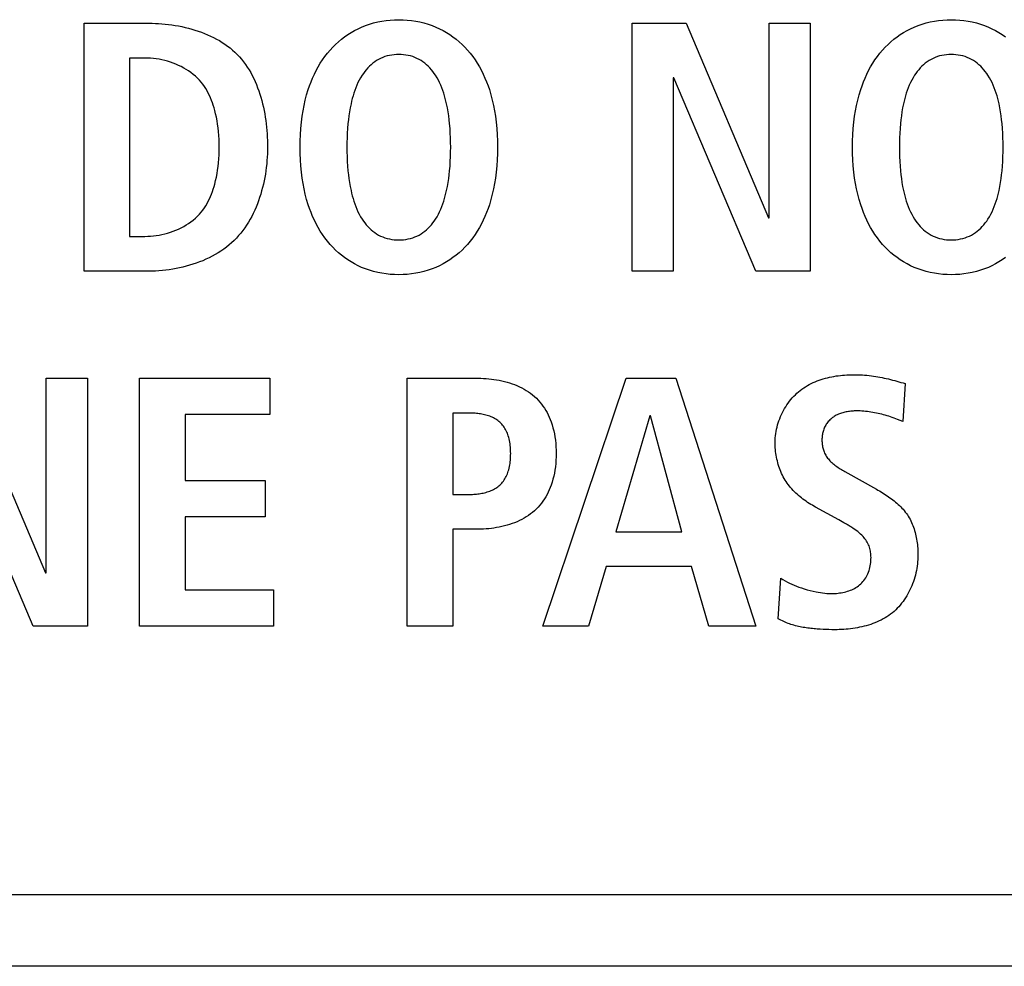
# Model space of a CAD drawing. Units: millimetres. Extents: x -641 to 1690, y -536 to 800.
# Drawn here: x 1318 to 1325, y 129 to 135 of the extents above; entities that cross this region are included whole.
import ezdxf

# ---------------------------------------------------------------- set-up
doc = ezdxf.new("R2010")
doc.units = ezdxf.units.MM
doc.header["$LTSCALE"] = 23.1
doc.layers.get('0').update_dxf_attribs({"linetype": 'CONTINUOUS'})

msp = doc.modelspace()

# ---------------------------------------------------------------- linework, layer by layer
at = {"color": 7, "linetype": 'Continuous'}
for p, q in [((1318.1173, 135.1591), (1318.5669, 135.1591)), ((1318.1173, 133.4345), (1318.1173, 135.1591)), ((1321.9276, 135.1591), (1322.3031, 135.1591)), ((1321.9276, 133.4345), (1321.9276, 135.1591)), ((1322.3031, 135.1591), (1322.8764, 133.805)), ((1322.8812, 135.1591), (1323.1678, 135.1591)), ((1322.8812, 133.805), (1322.8812, 135.1591)), ((1323.1678, 135.1591), (1323.1678, 133.4345)), ((1318.5397, 134.9169), (1318.4336, 134.9169)), ((1318.4336, 134.9169), (1318.4336, 133.6765)), ((1322.2191, 134.7786), (1322.2142, 134.7786)), ((1322.2142, 134.7786), (1322.2142, 133.4345)), ((1322.7899, 133.4345), (1322.2191, 134.7786)), ((1322.8764, 133.805), (1322.8812, 133.805)), ((1318.4336, 133.6765), (1318.5397, 133.6765)), ((1318.5669, 133.4345), (1318.1173, 133.4345)), ((1322.2142, 133.4345), (1321.9276, 133.4345)), ((1323.1678, 133.4345), (1322.7899, 133.4345)), ((1317.2753, 132.6897), (1317.8486, 131.3356)), ((1317.8534, 132.6897), (1318.1401, 132.6897)), ((1317.8534, 131.3356), (1317.8534, 132.6897)), ((1318.1401, 132.6897), (1318.1401, 130.9651)), ((1318.5025, 132.6897), (1319.4092, 132.6897)), ((1318.5025, 130.9651), (1318.5025, 132.6897)), ((1319.4092, 132.6897), (1319.4092, 132.4377)), ((1320.3646, 132.6897), (1320.8586, 132.6897)), ((1320.3646, 130.9651), (1320.3646, 132.6897)), ((1321.3078, 130.9651), (1321.8859, 132.6897)), ((1321.8859, 132.6897), (1322.2318, 132.6897)), ((1322.2318, 132.6897), (1322.7878, 130.9651)), ((1323.8272, 132.6526), (1323.8121, 132.3882)), ((1320.7993, 132.4475), (1320.6808, 132.4475)), ((1320.6808, 132.4475), (1320.6808, 131.8816)), ((1319.4092, 132.4377), (1318.8188, 132.4377)), ((1318.8188, 132.4377), (1318.8188, 131.9781)), ((1322.0513, 132.4277), (1321.8143, 131.6222)), ((1322.0565, 132.4277), (1322.0513, 132.4277)), ((1322.2738, 131.6222), (1322.0565, 132.4277)), ((1323.8121, 132.3882), (1323.7748, 132.4028)), ((1317.7621, 130.9651), (1317.1913, 132.3092)), ((1318.8188, 131.9781), (1319.3772, 131.9781)), ((1319.3772, 131.9781), (1319.3772, 131.7261)), ((1320.6808, 131.8816), (1320.7993, 131.8816)), ((1323.3649, 131.7039), (1323.2044, 131.7927)), ((1319.3772, 131.7261), (1318.8188, 131.7261)), ((1318.8188, 131.7261), (1318.8188, 131.2171)), ((1323.4016, 131.6838), (1323.3649, 131.7039)), ((1320.8586, 131.6396), (1320.6808, 131.6396)), ((1320.6808, 131.6396), (1320.6808, 130.9651)), ((1321.8143, 131.6222), (1322.2738, 131.6222)), ((1321.7474, 131.38), (1321.6241, 130.9651)), ((1322.3403, 131.38), (1321.7474, 131.38)), ((1322.4616, 130.9651), (1322.3403, 131.38)), ((1317.8486, 131.3356), (1317.8534, 131.3356)), ((1322.9449, 131.0169), (1322.9622, 131.2985)), ((1318.8188, 131.2171), (1319.434, 131.2171)), ((1319.434, 131.2171), (1319.434, 130.9651)), ((1318.1401, 130.9651), (1317.7621, 130.9651)), ((1319.434, 130.9651), (1318.5025, 130.9651)), ((1320.6808, 130.9651), (1320.3646, 130.9651)), ((1321.6241, 130.9651), (1321.3078, 130.9651)), ((1322.7878, 130.9651), (1322.4616, 130.9651)), ((1277.5048, 129.0989), (1334.0047, 129.0989)), ((1334.505, 128.599), (1277.0046, 128.599))]:
    msp.add_line(p, q, dxfattribs=at)
for points in [[(1320.2761, 133.4103), (1320.2466, 133.4122), (1320.2173, 133.4153), (1320.1881, 133.4196), (1320.1592, 133.4253), (1320.1305, 133.4322), (1320.1023, 133.4405), (1320.0745, 133.4501), (1320.0472, 133.4611), (1320.0224, 133.4724), (1319.9981, 133.4849), (1319.9744, 133.4985), (1319.9512, 133.5131), (1319.9288, 133.5288), (1319.907, 133.5454), (1319.886, 133.5629), (1319.8658, 133.5813), (1319.8464, 133.6006), (1319.8278, 133.6206), (1319.8092, 133.6427), (1319.7916, 133.6655), (1319.775, 133.689), (1319.7594, 133.7132), (1319.7447, 133.738), (1319.731, 133.7634), (1319.7181, 133.7893), (1319.7062, 133.8156), (1319.6952, 133.8422), (1319.685, 133.8693), (1319.6757, 133.8965), (1319.6646, 133.9328), (1319.655, 133.9694), (1319.6466, 134.0062), (1319.6395, 134.0433), (1319.6335, 134.0806), (1319.628, 134.1236), (1319.6238, 134.1668), (1319.6209, 134.21), (1319.6192, 134.2534), (1319.6187, 134.2968), (1319.6192, 134.3402), (1319.6209, 134.3836), (1319.6238, 134.4268), (1319.628, 134.47), (1319.6335, 134.513), (1319.6395, 134.5502), (1319.6466, 134.5873), (1319.655, 134.6242), (1319.6646, 134.6607), (1319.6757, 134.697), (1319.685, 134.7243), (1319.6952, 134.7513), (1319.7062, 134.778), (1319.7181, 134.8043), (1319.731, 134.8301), (1319.7447, 134.8555), (1319.7594, 134.8803), (1319.775, 134.9045), (1319.7916, 134.928), (1319.8092, 134.9508), (1319.8278, 134.9728), (1319.8464, 134.9929), (1319.8658, 135.0121), (1319.886, 135.0306), (1319.907, 135.0481), (1319.9288, 135.0647), (1319.9512, 135.0803), (1319.9744, 135.0949), (1319.9981, 135.1085), (1320.0224, 135.121), (1320.0472, 135.1324), (1320.0745, 135.1433), (1320.1023, 135.1529), (1320.1305, 135.1612), (1320.1592, 135.1682), (1320.1881, 135.1738), (1320.2173, 135.1782), (1320.2466, 135.1813), (1320.2761, 135.1831), (1320.3057, 135.1838)], [(1320.3057, 135.1838), (1320.3352, 135.1831), (1320.3647, 135.1813), (1320.394, 135.1782), (1320.4232, 135.1738), (1320.4521, 135.1682), (1320.4807, 135.1612), (1320.509, 135.1529), (1320.5368, 135.1433), (1320.5641, 135.1324), (1320.5889, 135.121), (1320.6132, 135.1085), (1320.6369, 135.0949), (1320.66, 135.0803), (1320.6824, 135.0647), (1320.7042, 135.0481), (1320.7252, 135.0306), (1320.7454, 135.0121), (1320.7648, 134.9929), (1320.7833, 134.9728), (1320.8019, 134.9508), (1320.8195, 134.928), (1320.8361, 134.9045), (1320.8517, 134.8803), (1320.8664, 134.8555), (1320.8801, 134.8301), (1320.8929, 134.8042), (1320.9048, 134.7779), (1320.9159, 134.7513), (1320.926, 134.7243), (1320.9354, 134.697), (1320.9464, 134.6607), (1320.956, 134.6242), (1320.9644, 134.5873), (1320.9715, 134.5502), (1320.9775, 134.513), (1320.983, 134.47), (1320.9871, 134.4268), (1320.99, 134.3836), (1320.9917, 134.3402), (1320.9923, 134.2968), (1320.9917, 134.2534), (1320.99, 134.21), (1320.9871, 134.1668), (1320.983, 134.1236), (1320.9775, 134.0806), (1320.9715, 134.0433), (1320.9644, 134.0062), (1320.956, 133.9694), (1320.9464, 133.9328), (1320.9354, 133.8965), (1320.926, 133.8693), (1320.9159, 133.8423), (1320.9048, 133.8156), (1320.8929, 133.7893), (1320.8801, 133.7634), (1320.8664, 133.738), (1320.8517, 133.7132), (1320.8361, 133.689), (1320.8195, 133.6655), (1320.8019, 133.6427), (1320.7833, 133.6206), (1320.7648, 133.6006), (1320.7454, 133.5813), (1320.7252, 133.5629), (1320.7042, 133.5454), (1320.6824, 133.5288), (1320.66, 133.5131), (1320.6369, 133.4985), (1320.6132, 133.4849), (1320.5889, 133.4724), (1320.5641, 133.4611), (1320.5368, 133.4501), (1320.509, 133.4405), (1320.4807, 133.4322), (1320.4521, 133.4253), (1320.4232, 133.4196), (1320.394, 133.4153), (1320.3647, 133.4122), (1320.3352, 133.4103), (1320.3057, 133.4097), (1320.2761, 133.4103)], [(1324.148, 133.4097), (1324.1184, 133.4103), (1324.0889, 133.4122), (1324.0596, 133.4153), (1324.0304, 133.4196), (1324.0015, 133.4253), (1323.9729, 133.4322), (1323.9446, 133.4405), (1323.9168, 133.4501), (1323.8895, 133.4611), (1323.8647, 133.4724), (1323.8404, 133.4849), (1323.8167, 133.4985), (1323.7936, 133.5131), (1323.7711, 133.5288), (1323.7493, 133.5454), (1323.7283, 133.5629), (1323.7081, 133.5813), (1323.6887, 133.6006), (1323.6701, 133.6206), (1323.6515, 133.6427), (1323.6339, 133.6655), (1323.6173, 133.689), (1323.6017, 133.7132), (1323.587, 133.738), (1323.5733, 133.7634), (1323.5604, 133.7893), (1323.5485, 133.8156), (1323.5375, 133.8422), (1323.5273, 133.8693), (1323.518, 133.8965), (1323.5069, 133.9328), (1323.4973, 133.9694), (1323.4889, 134.0062), (1323.4818, 134.0433), (1323.4758, 134.0806), (1323.4703, 134.1236), (1323.4661, 134.1668), (1323.4632, 134.21), (1323.4616, 134.2534), (1323.461, 134.2968), (1323.4616, 134.3402), (1323.4632, 134.3836), (1323.4661, 134.4268), (1323.4703, 134.47), (1323.4758, 134.513), (1323.4818, 134.5502), (1323.4889, 134.5873), (1323.4973, 134.6242), (1323.5069, 134.6607), (1323.518, 134.697), (1323.5273, 134.7243), (1323.5375, 134.7513), (1323.5485, 134.778), (1323.5604, 134.8043), (1323.5733, 134.8301), (1323.587, 134.8555), (1323.6017, 134.8803), (1323.6173, 134.9045), (1323.634, 134.928), (1323.6515, 134.9508), (1323.6701, 134.9728), (1323.6887, 134.9929), (1323.7081, 135.0121), (1323.7283, 135.0306), (1323.7493, 135.0481), (1323.7711, 135.0647), (1323.7936, 135.0803), (1323.8167, 135.0949), (1323.8404, 135.1085), (1323.8647, 135.121), (1323.8895, 135.1324), (1323.9168, 135.1433), (1323.9446, 135.1529), (1323.9729, 135.1612), (1324.0015, 135.1682), (1324.0304, 135.1738), (1324.0596, 135.1782), (1324.0889, 135.1813), (1324.1184, 135.1831), (1324.148, 135.1838)], [(1324.148, 135.1838), (1324.1775, 135.1831), (1324.207, 135.1813), (1324.2364, 135.1782), (1324.2655, 135.1738), (1324.2945, 135.1682), (1324.3231, 135.1612), (1324.3513, 135.1529), (1324.3791, 135.1433), (1324.4065, 135.1324), (1324.4313, 135.121), (1324.4555, 135.1085), (1324.4793, 135.0949), (1324.5024, 135.0803), (1324.5248, 135.0647)], [(1318.5669, 135.1591), (1318.5895, 135.1589), (1318.6123, 135.1582), (1318.6352, 135.1571), (1318.6582, 135.1554), (1318.6813, 135.1533), (1318.7045, 135.1508), (1318.7276, 135.1477), (1318.7508, 135.1441), (1318.774, 135.14), (1318.797, 135.1355), (1318.82, 135.1303), (1318.8429, 135.1247), (1318.8655, 135.1185), (1318.888, 135.1118), (1318.9103, 135.1046), (1318.9323, 135.0968), (1318.9541, 135.0884), (1318.9755, 135.0795), (1318.9966, 135.07), (1319.0173, 135.0599), (1319.0376, 135.0492), (1319.0574, 135.038), (1319.0768, 135.0261), (1319.0957, 135.0137), (1319.1141, 135.0006), (1319.1319, 134.9869), (1319.1491, 134.9725), (1319.1657, 134.9576), (1319.1817, 134.942), (1319.1971, 134.9256), (1319.2117, 134.9086), (1319.2258, 134.8911), (1319.2391, 134.8729), (1319.2518, 134.8542), (1319.2639, 134.835), (1319.2754, 134.8154), (1319.2862, 134.7952), (1319.2965, 134.7747), (1319.3061, 134.7537), (1319.3152, 134.7324), (1319.3237, 134.7108), (1319.3317, 134.6888), (1319.3391, 134.6666), (1319.3459, 134.6441), (1319.3523, 134.6214), (1319.3581, 134.5985), (1319.3635, 134.5755), (1319.3683, 134.5523), (1319.3727, 134.529), (1319.3765, 134.5056), (1319.38, 134.4822), (1319.383, 134.4588), (1319.3855, 134.4354), (1319.3877, 134.412), (1319.3894, 134.3887), (1319.3907, 134.3655), (1319.3916, 134.3425), (1319.3922, 134.3195), (1319.3924, 134.2968)], [(1318.5397, 133.6765), (1318.5592, 133.6769), (1318.5788, 133.678), (1318.5985, 133.6798), (1318.6183, 133.6823), (1318.6381, 133.6855), (1318.6579, 133.6894), (1318.6776, 133.6941), (1318.6972, 133.6994), (1318.7166, 133.7054), (1318.7358, 133.7121), (1318.7547, 133.7195), (1318.7732, 133.7276), (1318.7915, 133.7363), (1318.8093, 133.7458), (1318.8266, 133.7558), (1318.8435, 133.7666), (1318.8598, 133.778), (1318.8755, 133.7901), (1318.8906, 133.8028), (1318.9049, 133.8162), (1318.9185, 133.8302), (1318.9314, 133.8449), (1318.9426, 133.8591), (1318.9531, 133.8739), (1318.963, 133.8891), (1318.9722, 133.9048), (1318.9808, 133.9208), (1318.9887, 133.9372), (1318.9961, 133.9539), (1319.003, 133.9708), (1319.0093, 133.988), (1319.0152, 134.0053), (1319.0205, 134.0228), (1319.0255, 134.0404), (1319.0315, 134.0644), (1319.0368, 134.0886), (1319.0414, 134.1128), (1319.0453, 134.1372), (1319.0485, 134.1616), (1319.0514, 134.1885), (1319.0535, 134.2155), (1319.055, 134.2426), (1319.0558, 134.2697), (1319.0561, 134.2968), (1319.0558, 134.3239), (1319.055, 134.351), (1319.0535, 134.3781), (1319.0514, 134.4051), (1319.0485, 134.432), (1319.0453, 134.4564), (1319.0414, 134.4807), (1319.0368, 134.5049), (1319.0315, 134.5291), (1319.0255, 134.5531), (1319.0205, 134.5707), (1319.0152, 134.5882), (1319.0093, 134.6055), (1319.003, 134.6227), (1318.9961, 134.6396), (1318.9887, 134.6563), (1318.9808, 134.6727), (1318.9722, 134.6887), (1318.963, 134.7044), (1318.9531, 134.7196), (1318.9426, 134.7344), (1318.9314, 134.7486), (1318.9185, 134.7633), (1318.9049, 134.7773), (1318.8905, 134.7906), (1318.8755, 134.8034), (1318.8598, 134.8154), (1318.8435, 134.8269), (1318.8266, 134.8376), (1318.8093, 134.8477), (1318.7915, 134.8571), (1318.7732, 134.8659), (1318.7547, 134.874), (1318.7358, 134.8813), (1318.7166, 134.8881), (1318.6972, 134.8941), (1318.6776, 134.8994), (1318.6579, 134.904), (1318.6381, 134.908), (1318.6183, 134.9112), (1318.5985, 134.9137), (1318.5788, 134.9155), (1318.5592, 134.9166), (1318.5397, 134.9169)], [(1320.2893, 134.9412), (1320.273, 134.9399), (1320.2567, 134.9379), (1320.2407, 134.935), (1320.2249, 134.9312), (1320.2093, 134.9266), (1320.1941, 134.9211), (1320.1793, 134.9148), (1320.1649, 134.9075), (1320.1511, 134.8995), (1320.1378, 134.8906), (1320.1251, 134.881), (1320.1128, 134.8706), (1320.101, 134.8596), (1320.0898, 134.8481), (1320.0791, 134.836), (1320.0689, 134.8234), (1320.0593, 134.8104), (1320.0502, 134.7971), (1320.0399, 134.7804), (1320.0304, 134.7633), (1320.0216, 134.7459), (1320.0135, 134.7282), (1320.0061, 134.7101), (1319.9993, 134.6918), (1319.9931, 134.6733), (1319.9874, 134.6546), (1319.9822, 134.6357), (1319.9775, 134.6167), (1319.9732, 134.5977), (1319.9676, 134.5704), (1319.9628, 134.5431), (1319.9587, 134.5157), (1319.9552, 134.4883), (1319.9522, 134.4607), (1319.9495, 134.428), (1319.9474, 134.3953), (1319.946, 134.3625), (1319.9452, 134.3297), (1319.945, 134.2968), (1319.9452, 134.264), (1319.946, 134.2311), (1319.9474, 134.1983), (1319.9495, 134.1656), (1319.9522, 134.1329), (1319.9552, 134.1054), (1319.9587, 134.0779), (1319.9628, 134.0505), (1319.9676, 134.0232), (1319.9732, 133.9959), (1319.9775, 133.9769), (1319.9822, 133.9579), (1319.9874, 133.939), (1319.9931, 133.9203), (1319.9993, 133.9018), (1320.0061, 133.8835), (1320.0135, 133.8654), (1320.0216, 133.8477), (1320.0304, 133.8302), (1320.0399, 133.8131), (1320.0502, 133.7965), (1320.0593, 133.7831), (1320.0689, 133.7701), (1320.0791, 133.7576), (1320.0898, 133.7455), (1320.101, 133.7339), (1320.1128, 133.7229), (1320.125, 133.7125), (1320.1378, 133.7029), (1320.1511, 133.694), (1320.1649, 133.686), (1320.1793, 133.6787), (1320.1941, 133.6723), (1320.2093, 133.6668), (1320.2249, 133.6622), (1320.2407, 133.6585), (1320.2567, 133.6556), (1320.273, 133.6535), (1320.2893, 133.6523), (1320.3057, 133.6519)], [(1320.3057, 133.6519), (1320.322, 133.6523), (1320.3384, 133.6535), (1320.3546, 133.6556), (1320.3706, 133.6585), (1320.3864, 133.6622), (1320.402, 133.6668), (1320.4172, 133.6723), (1320.4321, 133.6787), (1320.4465, 133.686), (1320.4602, 133.694), (1320.4735, 133.7029), (1320.4863, 133.7125), (1320.4985, 133.7229), (1320.5103, 133.7339), (1320.5215, 133.7455), (1320.5322, 133.7576), (1320.5424, 133.7701), (1320.552, 133.7831), (1320.5611, 133.7965), (1320.5714, 133.8131), (1320.5809, 133.8302), (1320.5897, 133.8477), (1320.5978, 133.8654), (1320.6052, 133.8835), (1320.612, 133.9018), (1320.6182, 133.9203), (1320.6239, 133.939), (1320.6291, 133.9579), (1320.6338, 133.9769), (1320.6381, 133.9959), (1320.6437, 134.0232), (1320.6485, 134.0505), (1320.6526, 134.0779), (1320.6561, 134.1054), (1320.6591, 134.1329), (1320.6618, 134.1656), (1320.6639, 134.1983), (1320.6653, 134.2311), (1320.6661, 134.264), (1320.6664, 134.2968), (1320.6661, 134.3297), (1320.6653, 134.3625), (1320.6639, 134.3953), (1320.6618, 134.428), (1320.6591, 134.4607), (1320.6561, 134.4883), (1320.6526, 134.5157), (1320.6485, 134.5431), (1320.6437, 134.5704), (1320.6381, 134.5977), (1320.6338, 134.6167), (1320.6291, 134.6357), (1320.6239, 134.6546), (1320.6182, 134.6733), (1320.612, 134.6918), (1320.6052, 134.7101), (1320.5978, 134.7282), (1320.5897, 134.7459), (1320.5809, 134.7633), (1320.5714, 134.7804), (1320.5611, 134.7971), (1320.552, 134.8104), (1320.5424, 134.8234), (1320.5322, 134.836), (1320.5215, 134.8481), (1320.5103, 134.8596), (1320.4985, 134.8706), (1320.4863, 134.881), (1320.4735, 134.8906), (1320.4602, 134.8995), (1320.4465, 134.9075), (1320.4321, 134.9148), (1320.4172, 134.9211), (1320.402, 134.9266), (1320.3864, 134.9312), (1320.3706, 134.935), (1320.3546, 134.9379), (1320.3384, 134.9399), (1320.322, 134.9412), (1320.3057, 134.9416), (1320.2893, 134.9412)], [(1324.1316, 134.9412), (1324.1153, 134.9399), (1324.0991, 134.9379), (1324.083, 134.935), (1324.0672, 134.9312), (1324.0516, 134.9266), (1324.0364, 134.9211), (1324.0216, 134.9148), (1324.0072, 134.9075), (1323.9934, 134.8995), (1323.9801, 134.8906), (1323.9674, 134.881), (1323.9551, 134.8706), (1323.9433, 134.8596), (1323.9321, 134.8481), (1323.9214, 134.836), (1323.9113, 134.8234), (1323.9016, 134.8104), (1323.8926, 134.7971), (1323.8822, 134.7804), (1323.8727, 134.7633), (1323.8639, 134.7459), (1323.8558, 134.7282), (1323.8484, 134.7101), (1323.8416, 134.6918), (1323.8354, 134.6733), (1323.8297, 134.6546), (1323.8245, 134.6357), (1323.8198, 134.6167), (1323.8155, 134.5977), (1323.81, 134.5704), (1323.8051, 134.5431), (1323.801, 134.5157), (1323.7975, 134.4883), (1323.7946, 134.4607), (1323.7918, 134.428), (1323.7897, 134.3953), (1323.7883, 134.3625), (1323.7875, 134.3297), (1323.7873, 134.2968), (1323.7875, 134.264), (1323.7883, 134.2311), (1323.7897, 134.1983), (1323.7918, 134.1656), (1323.7946, 134.1329), (1323.7975, 134.1054), (1323.801, 134.0779), (1323.8051, 134.0505), (1323.81, 134.0232), (1323.8155, 133.9959), (1323.8198, 133.9769), (1323.8245, 133.9579), (1323.8297, 133.939), (1323.8354, 133.9203), (1323.8416, 133.9018), (1323.8484, 133.8835), (1323.8558, 133.8654), (1323.8639, 133.8477), (1323.8727, 133.8302), (1323.8822, 133.8131), (1323.8926, 133.7965), (1323.9016, 133.7831), (1323.9113, 133.7701), (1323.9214, 133.7576), (1323.9321, 133.7455), (1323.9433, 133.7339), (1323.9551, 133.7229), (1323.9674, 133.7125), (1323.9801, 133.7029), (1323.9934, 133.694), (1324.0072, 133.686), (1324.0216, 133.6787), (1324.0364, 133.6723), (1324.0516, 133.6668), (1324.0672, 133.6622), (1324.083, 133.6585), (1324.0991, 133.6556), (1324.1153, 133.6535), (1324.1316, 133.6523), (1324.148, 133.6519)], [(1324.148, 133.6519), (1324.1643, 133.6523), (1324.1807, 133.6535), (1324.1969, 133.6556), (1324.2129, 133.6585), (1324.2288, 133.6622), (1324.2443, 133.6668), (1324.2595, 133.6723), (1324.2744, 133.6787), (1324.2888, 133.686), (1324.3025, 133.694), (1324.3158, 133.7029), (1324.3286, 133.7125), (1324.3408, 133.7229), (1324.3526, 133.7339), (1324.3638, 133.7455), (1324.3745, 133.7576), (1324.3847, 133.7701), (1324.3943, 133.7831), (1324.4034, 133.7965), (1324.4137, 133.8131), (1324.4232, 133.8302), (1324.432, 133.8477), (1324.4401, 133.8654), (1324.4475, 133.8835), (1324.4543, 133.9018), (1324.4605, 133.9203), (1324.4662, 133.939), (1324.4714, 133.9579), (1324.4761, 133.9769), (1324.4805, 133.9959), (1324.486, 134.0232), (1324.4908, 134.0505), (1324.4949, 134.0779), (1324.4984, 134.1054), (1324.5014, 134.1329), (1324.5041, 134.1656), (1324.5062, 134.1983), (1324.5076, 134.2311), (1324.5084, 134.264), (1324.5087, 134.2968), (1324.5084, 134.3297), (1324.5076, 134.3625), (1324.5062, 134.3953), (1324.5041, 134.428), (1324.5014, 134.4607), (1324.4984, 134.4883), (1324.4949, 134.5157), (1324.4908, 134.5431), (1324.486, 134.5704), (1324.4805, 134.5977), (1324.4761, 134.6167), (1324.4714, 134.6357), (1324.4662, 134.6546), (1324.4605, 134.6733), (1324.4543, 134.6918), (1324.4475, 134.7101), (1324.4401, 134.7282), (1324.432, 134.7459), (1324.4232, 134.7633), (1324.4137, 134.7804), (1324.4034, 134.7971), (1324.3943, 134.8104), (1324.3847, 134.8234), (1324.3745, 134.836), (1324.3638, 134.8481), (1324.3526, 134.8596), (1324.3408, 134.8706), (1324.3286, 134.881), (1324.3158, 134.8906), (1324.3025, 134.8995), (1324.2888, 134.9075), (1324.2744, 134.9148), (1324.2595, 134.9211), (1324.2443, 134.9266), (1324.2288, 134.9312), (1324.2129, 134.935), (1324.1969, 134.9379), (1324.1807, 134.9399), (1324.1643, 134.9412), (1324.148, 134.9416), (1324.1316, 134.9412)], [(1319.3924, 134.2968), (1319.3921, 134.2737), (1319.3914, 134.2505), (1319.3903, 134.2271), (1319.3887, 134.2037), (1319.3866, 134.1801), (1319.384, 134.1565), (1319.3809, 134.1329), (1319.3773, 134.1093), (1319.3732, 134.0857), (1319.3687, 134.0622), (1319.3635, 134.0388), (1319.3579, 134.0155), (1319.3517, 133.9924), (1319.345, 133.9694), (1319.3378, 133.9466), (1319.33, 133.924), (1319.3217, 133.9017), (1319.3127, 133.8797), (1319.3033, 133.858), (1319.2932, 133.8367), (1319.2826, 133.8157), (1319.2713, 133.7951), (1319.2595, 133.7749), (1319.2471, 133.7552), (1319.234, 133.7359), (1319.2204, 133.7172), (1319.2061, 133.699), (1319.1912, 133.6814), (1319.1757, 133.6643), (1319.1595, 133.6479), (1319.1424, 133.6319), (1319.1247, 133.6165), (1319.1064, 133.6018), (1319.0875, 133.5878), (1319.068, 133.5744), (1319.0481, 133.5616), (1319.0277, 133.5495), (1319.0068, 133.538), (1318.9855, 133.5272), (1318.9638, 133.517), (1318.9418, 133.5074), (1318.9194, 133.4984), (1318.8968, 133.49), (1318.8739, 133.4822), (1318.8508, 133.4751), (1318.8275, 133.4685), (1318.804, 133.4625), (1318.7803, 133.4571), (1318.7566, 133.4523), (1318.7328, 133.4481), (1318.709, 133.4445), (1318.6851, 133.4414), (1318.6613, 133.4389), (1318.6376, 133.437), (1318.6139, 133.4356), (1318.5903, 133.4348), (1318.5669, 133.4345)], [(1324.5248, 133.5288), (1324.5024, 133.5131), (1324.4793, 133.4985), (1324.4556, 133.4849), (1324.4313, 133.4724), (1324.4065, 133.4611), (1324.3791, 133.4501), (1324.3513, 133.4405), (1324.3231, 133.4322), (1324.2945, 133.4253), (1324.2655, 133.4196), (1324.2364, 133.4153), (1324.207, 133.4122), (1324.1775, 133.4103), (1324.148, 133.4097)], [(1320.8586, 132.6897), (1320.8765, 132.6895), (1320.8945, 132.6888), (1320.9127, 132.6878), (1320.9309, 132.6863), (1320.9492, 132.6843), (1320.9675, 132.6819), (1320.9858, 132.6791), (1321.004, 132.6757), (1321.0222, 132.6719), (1321.0402, 132.6676), (1321.0581, 132.6628), (1321.0758, 132.6574), (1321.0933, 132.6516), (1321.1106, 132.6452), (1321.1276, 132.6382), (1321.1443, 132.6308), (1321.1606, 132.6227), (1321.1766, 132.6141), (1321.1921, 132.6049), (1321.2072, 132.5952), (1321.2219, 132.5848), (1321.236, 132.5738), (1321.2496, 132.5622), (1321.2627, 132.55), (1321.275, 132.5373), (1321.2867, 132.524), (1321.2979, 132.5102), (1321.3084, 132.4959), (1321.3183, 132.4811), (1321.3277, 132.4659), (1321.3364, 132.4504), (1321.3446, 132.4345), (1321.3521, 132.4183), (1321.359, 132.4019), (1321.3653, 132.3853), (1321.3721, 132.365), (1321.378, 132.3445), (1321.3831, 132.3238), (1321.3875, 132.303), (1321.3912, 132.282), (1321.3944, 132.2589), (1321.3968, 132.2357), (1321.3985, 132.2125), (1321.3995, 132.1892), (1321.3998, 132.1659), (1321.3995, 132.1425), (1321.3985, 132.1192), (1321.3968, 132.0959), (1321.3944, 132.0727), (1321.3912, 132.0496), (1321.3875, 132.0285), (1321.3831, 132.0076), (1321.378, 131.9869), (1321.3721, 131.9663), (1321.3653, 131.946), (1321.359, 131.9293), (1321.3521, 131.9128), (1321.3446, 131.8966), (1321.3364, 131.8806), (1321.3277, 131.865), (1321.3184, 131.8497), (1321.3084, 131.8348), (1321.2979, 131.8204), (1321.2867, 131.8065), (1321.275, 131.7932), (1321.2627, 131.7804), (1321.2496, 131.7681), (1321.2361, 131.7565), (1321.2219, 131.7455), (1321.2073, 131.735), (1321.1922, 131.7252), (1321.1766, 131.716), (1321.1607, 131.7073), (1321.1444, 131.6992), (1321.1277, 131.6917), (1321.1107, 131.6847), (1321.0935, 131.6782), (1321.0759, 131.6723), (1321.0582, 131.6669), (1321.0403, 131.662), (1321.0223, 131.6576), (1321.0041, 131.6538), (1320.9859, 131.6504), (1320.9676, 131.6475), (1320.9493, 131.645), (1320.931, 131.6431), (1320.9127, 131.6415), (1320.8946, 131.6405), (1320.8765, 131.6398), (1320.8586, 131.6396)], [(1322.9229, 132.2449), (1322.9232, 132.2598), (1322.924, 132.2748), (1322.9254, 132.2898), (1322.9273, 132.3048), (1322.9297, 132.3197), (1322.9326, 132.3347), (1322.936, 132.3496), (1322.94, 132.3644), (1322.9444, 132.3792), (1322.9493, 132.3938), (1322.9547, 132.4083), (1322.9605, 132.4226), (1322.9668, 132.4368), (1322.9735, 132.4507), (1322.9807, 132.4645), (1322.9883, 132.478), (1322.9964, 132.4912), (1323.0048, 132.5042), (1323.0136, 132.5169), (1323.0229, 132.5292), (1323.0325, 132.5412), (1323.0425, 132.5529), (1323.0529, 132.5641), (1323.0636, 132.575), (1323.0747, 132.5854), (1323.0861, 132.5954), (1323.0978, 132.6049), (1323.1098, 132.6139), (1323.1221, 132.6225), (1323.1347, 132.6306), (1323.1475, 132.6383), (1323.1606, 132.6456), (1323.1739, 132.6525), (1323.1875, 132.6589), (1323.2012, 132.665), (1323.2152, 132.6707), (1323.2293, 132.676), (1323.2435, 132.6809), (1323.258, 132.6854), (1323.2725, 132.6896), (1323.2872, 132.6934), (1323.3019, 132.6969), (1323.3168, 132.7001), (1323.3317, 132.7029), (1323.3466, 132.7053), (1323.3616, 132.7075), (1323.3766, 132.7094), (1323.3916, 132.7109), (1323.4066, 132.7121), (1323.4216, 132.7131), (1323.4365, 132.7138), (1323.4514, 132.7142), (1323.4662, 132.7143)], [(1323.4662, 132.7143), (1323.482, 132.7142), (1323.4979, 132.7139), (1323.5138, 132.7133), (1323.5296, 132.7125), (1323.5454, 132.7115), (1323.5613, 132.7102), (1323.577, 132.7086), (1323.5928, 132.7068), (1323.6077, 132.7047), (1323.6226, 132.7025), (1323.6374, 132.7), (1323.6522, 132.6973), (1323.667, 132.6944), (1323.6817, 132.6913), (1323.6964, 132.688), (1323.711, 132.6845), (1323.7257, 132.6809), (1323.7403, 132.6772), (1323.7548, 132.6733), (1323.7694, 132.6694), (1323.7839, 132.6653), (1323.7984, 132.6611), (1323.8128, 132.6569), (1323.8272, 132.6526)], [(1320.7993, 131.8816), (1320.8085, 131.8817), (1320.8178, 131.882), (1320.8271, 131.8824), (1320.8365, 131.8831), (1320.8459, 131.8839), (1320.8554, 131.885), (1320.8648, 131.8862), (1320.8743, 131.8877), (1320.8837, 131.8894), (1320.893, 131.8913), (1320.9023, 131.8935), (1320.9115, 131.8959), (1320.9206, 131.8986), (1320.9296, 131.9016), (1320.9385, 131.9048), (1320.9472, 131.9083), (1320.9557, 131.912), (1320.964, 131.9161), (1320.9722, 131.9205), (1320.9801, 131.9252), (1320.9877, 131.9301), (1320.9951, 131.9354), (1321.0023, 131.9411), (1321.0091, 131.947), (1321.0156, 131.9533), (1321.0219, 131.9601), (1321.0279, 131.9673), (1321.0336, 131.9747), (1321.0389, 131.9825), (1321.0439, 131.9905), (1321.0485, 131.9987), (1321.0529, 132.0071), (1321.0569, 132.0157), (1321.0605, 132.0244), (1321.0639, 132.0333), (1321.067, 132.0422), (1321.0703, 132.0532), (1321.0731, 132.0642), (1321.0756, 132.0753), (1321.0776, 132.0865), (1321.0794, 132.0977), (1321.0807, 132.109), (1321.0818, 132.1203), (1321.0826, 132.1317), (1321.0832, 132.143), (1321.0835, 132.1544), (1321.0836, 132.1659), (1321.0835, 132.1772), (1321.0832, 132.1886), (1321.0826, 132.1999), (1321.0819, 132.2112), (1321.0808, 132.2225), (1321.0794, 132.2338), (1321.0777, 132.245), (1321.0756, 132.2561), (1321.0731, 132.2672), (1321.0703, 132.2782), (1321.067, 132.2891), (1321.0639, 132.2979), (1321.0605, 132.3067), (1321.0568, 132.3154), (1321.0528, 132.3239), (1321.0485, 132.3322), (1321.0438, 132.3404), (1321.0389, 132.3483), (1321.0335, 132.3559), (1321.0279, 132.3633), (1321.0219, 132.3704), (1321.0156, 132.3771), (1321.0091, 132.3833), (1321.0022, 132.3892), (1320.9951, 132.3948), (1320.9877, 132.4001), (1320.98, 132.405), (1320.9721, 132.4096), (1320.9639, 132.4139), (1320.9556, 132.4179), (1320.9471, 132.4216), (1320.9384, 132.425), (1320.9295, 132.4282), (1320.9205, 132.431), (1320.9114, 132.4336), (1320.9022, 132.436), (1320.8929, 132.4381), (1320.8836, 132.44), (1320.8742, 132.4417), (1320.8647, 132.4431), (1320.8553, 132.4443), (1320.8458, 132.4453), (1320.8364, 132.4461), (1320.827, 132.4467), (1320.8177, 132.4472), (1320.8085, 132.4474), (1320.7993, 132.4475)], [(1323.4886, 132.4623), (1323.4807, 132.4622), (1323.4728, 132.462), (1323.4648, 132.4616), (1323.4568, 132.461), (1323.4488, 132.4603), (1323.4407, 132.4593), (1323.4327, 132.4582), (1323.4247, 132.4569), (1323.4167, 132.4554), (1323.4088, 132.4537), (1323.4009, 132.4518), (1323.3931, 132.4496), (1323.3854, 132.4473), (1323.3777, 132.4447), (1323.3702, 132.4419), (1323.3628, 132.4389), (1323.3555, 132.4356), (1323.3484, 132.4321), (1323.3414, 132.4283), (1323.3346, 132.4242), (1323.328, 132.42), (1323.3216, 132.4154), (1323.3154, 132.4106), (1323.3094, 132.4055), (1323.3036, 132.4001), (1323.2981, 132.3944), (1323.2929, 132.3885), (1323.2879, 132.3823), (1323.2831, 132.3759), (1323.2787, 132.3694), (1323.2746, 132.3626), (1323.2707, 132.3557), (1323.2672, 132.3486), (1323.264, 132.3414), (1323.2613, 132.3343), (1323.2588, 132.3272), (1323.2566, 132.3199), (1323.2548, 132.3126), (1323.2532, 132.3052), (1323.2518, 132.2977), (1323.2507, 132.2902), (1323.2499, 132.2826), (1323.2493, 132.275), (1323.2489, 132.2674), (1323.2488, 132.2597), (1323.2489, 132.252), (1323.2492, 132.2442), (1323.2497, 132.2365), (1323.2505, 132.2288), (1323.2516, 132.2212), (1323.2529, 132.2136), (1323.2545, 132.2061), (1323.2564, 132.1986), (1323.2586, 132.1913), (1323.261, 132.184), (1323.2638, 132.1769), (1323.2671, 132.1694), (1323.2707, 132.1621), (1323.2747, 132.155), (1323.2789, 132.148), (1323.2835, 132.1412), (1323.2883, 132.1345), (1323.2933, 132.1281), (1323.2986, 132.1218), (1323.3041, 132.1158), (1323.3105, 132.1092), (1323.3171, 132.1029), (1323.3239, 132.0969), (1323.3309, 132.091), (1323.3381, 132.0854), (1323.3454, 132.0799), (1323.3529, 132.0746), (1323.3605, 132.0695), (1323.3682, 132.0645), (1323.376, 132.0596), (1323.3839, 132.0548), (1323.3918, 132.0502), (1323.3998, 132.0456), (1323.4078, 132.041)], [(1323.7748, 132.4028), (1323.7623, 132.4076), (1323.7498, 132.4123), (1323.7378, 132.4166), (1323.7258, 132.4207), (1323.7137, 132.4247), (1323.7015, 132.4285), (1323.6893, 132.4321), (1323.677, 132.4356), (1323.6647, 132.4388), (1323.6523, 132.4419), (1323.6398, 132.4448), (1323.6274, 132.4475), (1323.6149, 132.45), (1323.6023, 132.4522), (1323.5897, 132.4543), (1323.5771, 132.4561), (1323.5645, 132.4577), (1323.5519, 132.4591), (1323.5392, 132.4602), (1323.5266, 132.4611), (1323.5139, 132.4618), (1323.5012, 132.4622), (1323.4886, 132.4623)], [(1323.2044, 131.7927), (1323.1931, 131.7991), (1323.1819, 131.8056), (1323.1707, 131.8123), (1323.1597, 131.8193), (1323.1487, 131.8264), (1323.1379, 131.8338), (1323.1272, 131.8413), (1323.1167, 131.8491), (1323.1063, 131.8571), (1323.0961, 131.8653), (1323.0861, 131.8738), (1323.0763, 131.8824), (1323.0667, 131.8913), (1323.0574, 131.9004), (1323.0483, 131.9097), (1323.0394, 131.9193), (1323.0309, 131.9291), (1323.0226, 131.9391), (1323.0146, 131.9494), (1323.007, 131.9599), (1322.9997, 131.9706), (1322.9927, 131.9817), (1322.9861, 131.9929), (1322.9798, 132.0043), (1322.9738, 132.016), (1322.9682, 132.0278), (1322.9629, 132.0399), (1322.958, 132.0521), (1322.9534, 132.0644), (1322.9491, 132.0768), (1322.9452, 132.0894), (1322.9416, 132.1021), (1322.9383, 132.1149), (1322.9354, 132.1278), (1322.9327, 132.1407), (1322.9304, 132.1537), (1322.9284, 132.1667), (1322.9267, 132.1798), (1322.9253, 132.1928), (1322.9243, 132.2059), (1322.9235, 132.2189), (1322.923, 132.2319), (1322.9229, 132.2449)], [(1323.4078, 132.041), (1323.6277, 131.9177), (1323.6383, 131.9116), (1323.6489, 131.9054), (1323.6594, 131.8991), (1323.67, 131.8927), (1323.6805, 131.8862), (1323.6909, 131.8795), (1323.7012, 131.8727), (1323.7115, 131.8657), (1323.7216, 131.8586), (1323.7316, 131.8513), (1323.7414, 131.8439), (1323.7511, 131.8363), (1323.7606, 131.8285), (1323.77, 131.8206), (1323.7791, 131.8124), (1323.788, 131.8041), (1323.7966, 131.7955), (1323.805, 131.7868), (1323.8131, 131.7778), (1323.8209, 131.7686), (1323.8285, 131.7591), (1323.8357, 131.7495), (1323.8426, 131.7396), (1323.8491, 131.7294), (1323.8552, 131.7191), (1323.8611, 131.7085), (1323.8666, 131.6977), (1323.8717, 131.6867), (1323.8766, 131.6756), (1323.8811, 131.6643), (1323.8854, 131.6528), (1323.8893, 131.6411), (1323.893, 131.6294), (1323.8963, 131.6175), (1323.8994, 131.6056), (1323.9022, 131.5935), (1323.9047, 131.5814), (1323.9069, 131.5692), (1323.9089, 131.557), (1323.9107, 131.5447), (1323.9121, 131.5324), (1323.9134, 131.5202), (1323.9144, 131.5079), (1323.9151, 131.4956), (1323.9157, 131.4834), (1323.916, 131.4712), (1323.9161, 131.4591)], [(1322.9622, 131.2985), (1322.9772, 131.2893), (1322.9924, 131.2805), (1323.0079, 131.2721), (1323.0237, 131.2642), (1323.0397, 131.2566), (1323.0558, 131.2495), (1323.0722, 131.2428), (1323.0887, 131.2365), (1323.1053, 131.2306), (1323.1257, 131.224), (1323.1463, 131.218), (1323.1669, 131.2125), (1323.1878, 131.2076), (1323.2087, 131.2033), (1323.2234, 131.2006), (1323.2381, 131.1983), (1323.2529, 131.1962), (1323.2678, 131.1945), (1323.2827, 131.1933), (1323.2977, 131.1925), (1323.3128, 131.1921), (1323.328, 131.1923), (1323.3389, 131.1927), (1323.3499, 131.1934), (1323.3608, 131.1945), (1323.3718, 131.1958), (1323.3827, 131.1974), (1323.3935, 131.1994), (1323.4043, 131.2017), (1323.4149, 131.2043), (1323.4255, 131.2074), (1323.4359, 131.2107), (1323.4461, 131.2145), (1323.4561, 131.2186), (1323.4659, 131.2232), (1323.4754, 131.2281), (1323.4847, 131.2335), (1323.4937, 131.2393), (1323.5024, 131.2455), (1323.5108, 131.2522), (1323.5188, 131.2594), (1323.5265, 131.267), (1323.5337, 131.275), (1323.5406, 131.2834), (1323.5471, 131.2922), (1323.5531, 131.3012), (1323.5587, 131.3105), (1323.5638, 131.3201), (1323.5684, 131.3299), (1323.5727, 131.3405), (1323.5766, 131.3513), (1323.5799, 131.3622), (1323.5827, 131.3733), (1323.585, 131.3845), (1323.5868, 131.3959), (1323.5882, 131.4073), (1323.5892, 131.4188), (1323.5897, 131.4303), (1323.5899, 131.4419), (1323.5897, 131.4511), (1323.5892, 131.4604), (1323.5885, 131.4696), (1323.5874, 131.4788), (1323.586, 131.4879), (1323.5842, 131.4969), (1323.582, 131.5057), (1323.5794, 131.5145), (1323.5763, 131.5231), (1323.5725, 131.5319), (1323.5683, 131.5405), (1323.5636, 131.5489), (1323.5586, 131.5571), (1323.5531, 131.5651), (1323.5473, 131.5729), (1323.5412, 131.5804), (1323.5349, 131.5877), (1323.526, 131.597), (1323.5167, 131.606), (1323.5071, 131.6146), (1323.4972, 131.6228), (1323.487, 131.6306), (1323.4766, 131.6382), (1323.4659, 131.6455), (1323.4551, 131.6526), (1323.4441, 131.6594)], [(1323.4441, 131.6594), (1323.4381, 131.663), (1323.4321, 131.6666), (1323.426, 131.6701), (1323.4199, 131.6736), (1323.4138, 131.677), (1323.4016, 131.6838)], [(1323.9161, 131.4591), (1323.9159, 131.4439), (1323.9152, 131.4286), (1323.9141, 131.4132), (1323.9126, 131.3978), (1323.9106, 131.3824), (1323.9081, 131.3669), (1323.9053, 131.3515), (1323.902, 131.3361), (1323.8983, 131.3208), (1323.8941, 131.3056), (1323.8896, 131.2904), (1323.8846, 131.2754), (1323.8792, 131.2605), (1323.8734, 131.2458), (1323.8672, 131.2313), (1323.8605, 131.2169), (1323.8535, 131.2028), (1323.8461, 131.189), (1323.8382, 131.1753), (1323.83, 131.162), (1323.8214, 131.149), (1323.8124, 131.1363), (1323.803, 131.124), (1323.7932, 131.112), (1323.783, 131.1004), (1323.7724, 131.0892), (1323.7615, 131.0785), (1323.7502, 131.0682), (1323.7383, 131.0582), (1323.7261, 131.0486), (1323.7135, 131.0396), (1323.7006, 131.031), (1323.6873, 131.0228), (1323.6738, 131.0151), (1323.66, 131.0079), (1323.646, 131.001), (1323.6317, 130.9946), (1323.6171, 130.9885), (1323.6024, 130.9829), (1323.5875, 130.9777), (1323.5724, 130.9728), (1323.5572, 130.9684), (1323.5418, 130.9643), (1323.5263, 130.9605), (1323.5107, 130.9571), (1323.4951, 130.954), (1323.4793, 130.9513), (1323.4636, 130.9489), (1323.4478, 130.9468), (1323.432, 130.945), (1323.4162, 130.9435), (1323.4004, 130.9423), (1323.3847, 130.9414), (1323.3691, 130.9408), (1323.3535, 130.9404), (1323.338, 130.9403)], [(1323.338, 130.9403), (1323.3176, 130.9404), (1323.2973, 130.9408), (1323.2769, 130.9414), (1323.2566, 130.9423), (1323.2361, 130.9435), (1323.2157, 130.9449), (1323.2048, 130.9458), (1323.194, 130.9468), (1323.1831, 130.9479), (1323.1722, 130.9491), (1323.1613, 130.9504), (1323.1504, 130.9518), (1323.1396, 130.9533), (1323.1287, 130.955), (1323.1179, 130.9568), (1323.1072, 130.9588), (1323.0964, 130.9609), (1323.0858, 130.9632), (1323.0751, 130.9657), (1323.0646, 130.9683), (1323.0541, 130.9712), (1323.0436, 130.9742), (1323.0333, 130.9774), (1323.023, 130.9809), (1323.0129, 130.9845), (1323.0028, 130.9884), (1322.9929, 130.9925), (1322.983, 130.9969), (1322.9733, 131.0015), (1322.9637, 131.0064), (1322.9543, 131.0115), (1322.9449, 131.0169)]]:
    msp.add_lwpolyline(points, dxfattribs=at)

doc.saveas('drawing.dxf')
